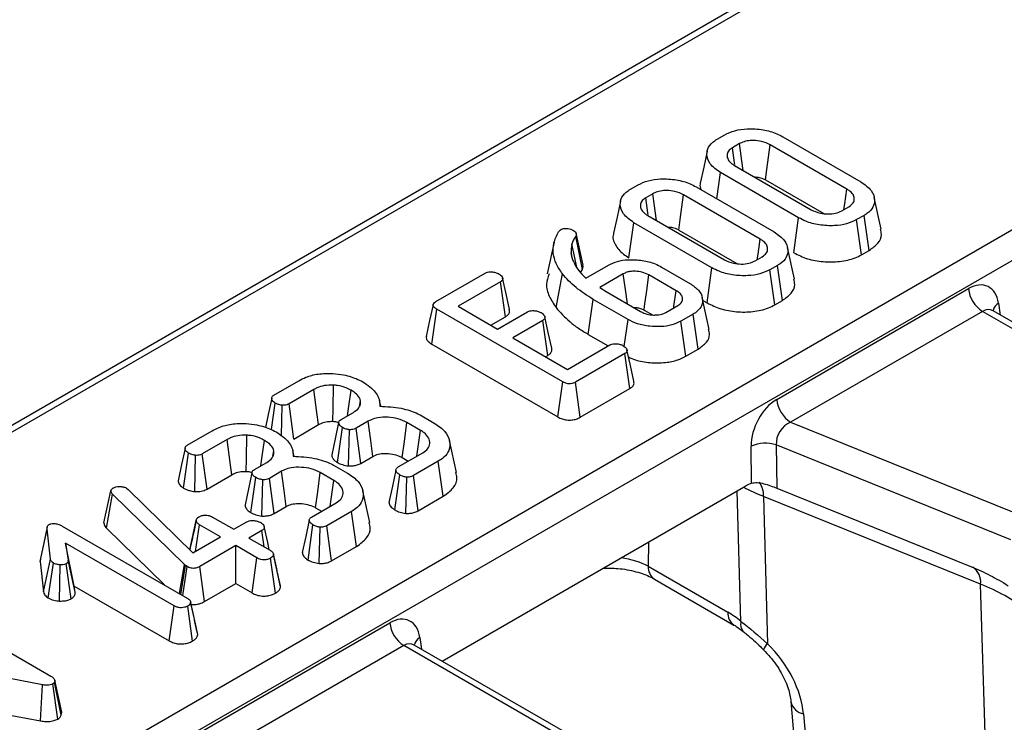
# Model space of a CAD drawing. Units: millimetres. Extents: x -206 to 2660, y -48 to 924.
# Drawn here: x 786 to 828, y 410 to 440 of the extents above; entities that cross this region are included whole.
import ezdxf

# ---------------------------------------------------------------- set-up
doc = ezdxf.new("R2010")
doc.units = ezdxf.units.MM
doc.header["$LTSCALE"] = 2.5

msp = doc.modelspace()

# ---------------------------------------------------------------- linework, layer by layer
at = {"color": 7, "linetype": 'Continuous', "lineweight": 30}
for p, q in [((826.532, 446.05), (678.115, 360.371)), ((668.134, 338.48), (837.516, 436.262)), ((838.103, 435.302), (668.721, 337.52)), ((815.516, 434.579), (815.832, 434.762)), ((816.463, 434.39), (816.159, 434.215)), ((818.284, 434.681), (821.584, 432.776)), ((820.993, 432.473), (817.76, 434.339)), ((815.5, 432.059), (815.656, 433.164)), ((818.956, 431.259), (815.656, 433.164)), ((816.247, 433.466), (819.48, 431.6)), ((817.558, 432.856), (820.014, 431.438)), ((811.853, 432.465), (812.169, 432.647)), ((814.621, 432.566), (817.921, 430.661)), ((812.8, 432.276), (812.496, 432.101)), ((817.33, 430.359), (814.097, 432.225)), ((822.441, 430.777), (822.15, 432.117)), ((820.778, 431.549), (821.081, 431.724)), ((811.784, 429.569), (811.994, 431.049)), ((815.293, 429.144), (811.994, 431.049)), ((812.584, 431.352), (815.817, 429.485)), ((818.75, 429.777), (818.956, 431.259)), ((821.724, 431.36), (821.408, 431.178)), ((821.613, 429.695), (821.408, 431.178)), ((821.936, 429.881), (821.724, 431.36)), ((808.803, 430.67), (808.887, 430.752)), ((813.895, 430.741), (816.351, 429.323)), ((808.622, 430.229), (808.331, 428.889)), ((809.82, 429.073), (809.536, 430.481)), ((809.844, 429.262), (809.552, 430.602)), ((818.779, 428.662), (818.487, 430.003)), ((821.613, 429.695), (821.936, 429.881)), ((809.402, 429.512), (809.343, 429.781)), ((817.115, 429.434), (817.418, 429.61)), ((809.644, 429.061), (809.795, 428.882)), ((809.74, 428.947), (809.82, 429.073)), ((809.97, 428.712), (810.92, 429.26)), ((813.166, 429.177), (814.36, 428.488)), ((815.087, 427.662), (815.293, 429.144)), ((818.061, 429.246), (817.745, 429.063)), ((817.95, 427.58), (817.745, 429.063)), ((818.273, 427.767), (818.061, 429.246)), ((803.631, 427.719), (805.714, 428.921)), ((806.356, 428.556), (804.566, 427.522)), ((806.568, 427.078), (806.356, 428.556)), ((808.704, 427.463), (808.973, 428.893)), ((809.795, 428.882), (809.97, 428.712)), ((811.547, 428.886), (810.549, 428.31)), ((813.783, 428.177), (812.628, 428.844)), ((810.549, 428.31), (810.826, 428.137)), ((810.826, 428.137), (812.27, 427.304)), ((818.03, 423.586), (826.136, 428.265)), ((810.067, 426.331), (810.276, 427.811)), ((811.748, 426.961), (810.276, 427.811)), ((815.176, 426.543), (814.884, 427.884)), ((814.91, 427.765), (815.087, 427.662)), ((817.95, 427.58), (818.273, 427.767)), ((803.456, 425.919), (803.666, 427.398)), ((808.986, 424.327), (803.666, 427.398)), ((804.566, 427.522), (806.238, 426.557)), ((812.424, 427.361), (812.783, 427.154)), ((813.351, 427.262), (813.856, 427.553)), ((826.723, 427.305), (818.617, 422.626)), ((827.174, 427.327), (827.143, 427.349)), ((834.081, 423.339), (827.17, 427.329)), ((805.952, 426.722), (806.568, 427.078)), ((806.238, 426.557), (807.504, 427.288)), ((808.141, 426.921), (806.875, 426.189)), ((808.355, 425.443), (808.141, 426.921)), ((811.589, 425.816), (811.748, 426.961)), ((814.503, 427.191), (813.978, 426.888)), ((814.183, 425.406), (813.978, 426.888)), ((814.713, 425.712), (814.503, 427.191)), ((806.875, 426.189), (809.184, 424.856)), ((810.067, 426.331), (810.903, 425.849)), ((803.456, 425.919), (808.781, 422.845)), ((809.184, 424.856), (810.974, 425.89)), ((814.183, 425.406), (814.713, 425.712)), ((808.261, 425.389), (808.355, 425.443)), ((811.607, 425.519), (809.524, 424.317)), ((811.819, 424.041), (811.607, 425.519)), ((796.786, 423.767), (797.837, 424.374)), ((798.468, 424.002), (797.421, 423.398)), ((808.781, 422.845), (808.986, 424.327)), ((809.73, 422.835), (809.524, 424.317)), ((809.73, 422.835), (811.819, 424.041)), ((796.678, 422.311), (796.842, 423.431)), ((797.106, 422.052), (797.136, 423.339)), ((797.622, 421.913), (797.421, 423.398)), ((800.399, 423.306), (800.445, 423.522)), ((801.295, 423.295), (801.241, 423.543)), ((799.62, 422.737), (800.141, 423.038)), ((802.967, 422.929), (803.56, 422.587)), ((797.622, 421.913), (798.673, 422.52)), ((799.466, 420.923), (799.677, 422.402)), ((800.768, 422.664), (800.253, 422.367)), ((800.457, 420.883), (800.253, 422.367)), ((802.983, 422.276), (802.406, 422.61)), ((818.617, 422.626), (827.999, 418.833)), ((793.123, 421.652), (794.174, 422.259)), ((799.931, 420.775), (799.976, 422.306)), ((794.805, 421.888), (793.758, 421.284)), ((804.497, 420.504), (804.205, 421.844)), ((816.966, 420.045), (816.949, 421.61)), ((827.929, 417.656), (818.012, 421.664)), ((818.012, 421.664), (818.033, 419.836)), ((792.963, 419.84), (793.179, 421.317)), ((793.437, 419.694), (793.474, 421.224)), ((793.959, 419.799), (793.758, 421.284)), ((796.736, 421.192), (796.782, 421.407)), ((797.632, 421.181), (797.578, 421.428)), ((800.457, 420.883), (800.97, 421.18)), ((802.037, 420.731), (803.073, 421.328)), ((802.202, 421.126), (802.462, 420.976)), ((795.957, 420.622), (796.478, 420.923)), ((799.304, 420.815), (799.897, 420.472)), ((803.729, 420.972), (802.678, 420.365)), ((803.941, 419.493), (803.729, 420.972)), ((793.959, 419.799), (795.011, 420.406)), ((795.803, 418.808), (796.014, 420.287)), ((797.105, 420.55), (796.59, 420.252)), ((796.794, 418.769), (796.59, 420.252)), ((799.32, 420.162), (798.743, 420.495)), ((801.887, 418.917), (802.097, 420.397)), ((802.354, 418.771), (802.397, 420.302)), ((802.882, 418.882), (802.678, 420.365)), ((790.552, 419.838), (790.628, 419.781)), ((796.268, 418.661), (796.313, 420.191)), ((803.896, 412.531), (816.72, 419.934)), ((818.033, 419.836), (826.26, 416.51)), ((789.6, 418.379), (789.896, 419.726)), ((789.707, 418.141), (789.965, 419.583)), ((789.896, 419.726), (789.915, 419.772)), ((793.001, 416.616), (789.965, 419.583)), ((790.628, 419.781), (793.358, 417.099)), ((800.834, 418.389), (800.542, 419.729)), ((802.882, 418.882), (803.941, 419.493)), ((826.642, 415.783), (817.469, 419.491)), ((817.469, 419.491), (817.644, 413.267)), ((796.794, 418.769), (797.307, 419.065)), ((798.374, 418.616), (799.41, 419.214)), ((798.539, 419.012), (798.799, 418.861)), ((794.194, 418.616), (795.09, 418.099)), ((800.067, 418.857), (799.015, 418.25)), ((800.278, 417.379), (800.067, 418.857)), ((787.841, 418.238), (793.124, 415.188)), ((793.229, 417.226), (793.498, 418.47)), ((793.501, 418.487), (793.393, 417.983)), ((793.474, 417.166), (793.636, 418.294)), ((794.532, 417.777), (793.636, 418.294)), ((795.09, 418.099), (795.633, 418.413)), ((798.224, 416.802), (798.434, 418.283)), ((798.691, 416.656), (798.734, 418.187)), ((799.219, 416.767), (799.015, 418.25)), ((786.903, 416.737), (787.196, 418.105)), ((787.337, 416.835), (787.196, 418.105)), ((789.707, 418.141), (792.155, 415.748)), ((793.358, 417.099), (794.532, 417.777)), ((796.27, 418.045), (795.727, 417.731)), ((796.369, 417.361), (796.27, 418.045)), ((792.566, 414.867), (787.98, 417.514)), ((787.98, 417.514), (788.09, 416.796)), ((788.344, 415.703), (787.98, 417.514)), ((795.169, 417.409), (793.649, 416.532)), ((796.065, 416.892), (795.169, 417.409)), ((795.169, 415.808), (795.169, 417.409)), ((795.727, 417.731), (796.623, 417.214)), ((799.219, 416.767), (800.278, 417.379)), ((796.902, 416.425), (796.766, 417.058)), ((797.065, 415.676), (796.769, 417.037)), ((786.922, 416.866), (786.903, 416.737)), ((786.903, 416.737), (787.045, 415.453)), ((787.045, 415.453), (787.337, 416.835)), ((787.245, 415.198), (787.462, 416.674)), ((787.728, 415.068), (787.746, 416.599)), ((788.215, 415.167), (788.008, 416.648)), ((788.383, 415.446), (788.09, 416.796)), ((792.788, 415.383), (793.001, 416.616)), ((792.853, 415.345), (793.053, 416.568)), ((792.936, 415.297), (793.116, 416.523)), ((793.053, 416.568), (793.001, 416.616)), ((793.116, 416.523), (793.053, 416.568)), ((793.855, 415.049), (793.649, 416.532)), ((795.861, 415.409), (796.065, 416.892)), ((796.85, 415.399), (796.642, 416.881)), ((812.601, 416.536), (815.964, 414.594)), ((788.344, 415.703), (792.362, 413.384)), ((788.383, 415.446), (788.344, 415.703)), ((793.855, 415.049), (795.169, 415.808)), ((795.169, 415.808), (795.861, 415.409)), ((812.86, 415.999), (816.223, 414.057)), ((827.151, 399.214), (826.642, 415.783)), ((782.087, 414.941), (787.356, 411.899)), ((792.362, 413.384), (792.566, 414.867)), ((793.348, 413.377), (793.139, 414.858)), ((793.398, 414.41), (793.263, 415.034)), ((793.562, 413.653), (793.267, 415.014)), ((793.576, 409.469), (801.682, 414.148)), ((802.269, 413.188), (794.163, 408.509)), ((802.72, 413.21), (802.689, 413.232)), ((809.627, 409.222), (802.716, 413.212)), ((787.007, 411.527), (780.643, 412.74)), ((786.924, 410.003), (787.007, 411.527)), ((787.646, 410.086), (787.44, 411.568)), ((787.521, 411.721), (787.509, 411.637)), ((787.799, 410.242), (787.509, 411.637)), ((787.818, 410.37), (787.521, 411.721)), ((818.631, 410.825), (818.77, 409.173)), ((784.625, 410.441), (786.924, 410.003)), ((787.799, 410.242), (787.818, 410.37)), ((819.16, 410.303), (819.299, 408.651))]:
    msp.add_line(p, q, dxfattribs=at)
at = {"color": 8, "linetype": 'Continuous', "lineweight": 30}
for p, q in [((826.948, 446.009), (678.359, 360.23)), ((833.837, 423.198), (826.723, 427.305)), ((827.404, 427.646), (827.479, 427.15)), ((816.52, 414.208), (816.365, 419.729)), ((812.618, 417.566), (812.601, 416.536)), ((809.383, 409.081), (802.269, 413.188)), ((802.95, 413.529), (803.025, 413.033))]:
    msp.add_line(p, q, dxfattribs=at)
at = {"color": 7, "linetype": 'Continuous', "lineweight": 30, "flags": 128}
for points in [[(816.618, 433.252), (816.604, 433.351), (816.534, 433.871), (816.463, 434.39)], [(815.091, 434.068), (814.945, 433.397), (814.799, 432.725)], [(816.261, 433.507), (816.251, 433.575), (816.159, 434.215)], [(817.558, 432.856), (817.618, 433.3), (817.689, 433.82), (817.76, 434.339)], [(820.868, 431.601), (820.902, 431.841), (820.993, 432.473)], [(811.428, 431.954), (811.282, 431.282), (811.136, 430.61)], [(812.598, 431.392), (812.589, 431.461), (812.496, 432.101)], [(812.955, 431.138), (812.941, 431.236), (812.871, 431.756), (812.8, 432.276)], [(813.895, 430.741), (813.955, 431.185), (814.026, 431.705), (814.097, 432.225)], [(817.205, 429.486), (817.239, 429.726), (817.33, 430.359)], [(809.585, 429.161), (809.486, 429.631), (809.378, 430.143)], [(806.736, 427.386), (806.592, 428.051), (806.447, 428.717)], [(811.72, 427.622), (811.637, 428.224), (811.547, 428.886)], [(812.424, 427.361), (812.446, 427.52), (812.537, 428.182), (812.628, 428.844)], [(813.679, 427.451), (813.689, 427.52), (813.783, 428.177)], [(803.51, 427.587), (803.364, 426.914), (803.217, 426.242)], [(808.521, 425.749), (808.376, 426.414), (808.231, 427.08)], [(811.993, 424.35), (811.848, 425.015), (811.703, 425.681)], [(798.673, 422.52), (798.601, 423.039), (798.468, 424.002)], [(799.27, 422.66), (799.281, 423.196), (799.303, 424.19)], [(796.69, 423.632), (796.543, 422.95), (796.423, 422.394)], [(799.898, 422.897), (799.955, 423.303), (800.049, 423.97)], [(799.519, 422.604), (799.372, 421.923), (799.225, 421.241)], [(800.97, 421.18), (800.878, 421.855), (800.768, 422.664)], [(802.202, 421.126), (802.295, 421.801), (802.406, 422.61)], [(795.607, 420.545), (795.618, 421.081), (795.64, 422.075)], [(802.827, 421.186), (802.869, 421.482), (802.983, 422.276)], [(793.027, 421.518), (792.88, 420.835), (792.733, 420.153)], [(795.011, 420.406), (794.938, 420.925), (794.805, 421.888)], [(796.235, 420.782), (796.292, 421.189), (796.386, 421.855)], [(795.856, 420.49), (795.709, 419.808), (795.562, 419.126)], [(797.307, 419.065), (797.215, 419.741), (797.105, 420.55)], [(798.539, 419.012), (798.632, 419.687), (798.743, 420.495)], [(801.938, 420.6), (801.791, 419.917), (801.644, 419.234)], [(799.164, 419.072), (799.206, 419.367), (799.32, 420.162)], [(787.204, 418.202), (787.059, 417.534), (786.914, 416.867)], [(796.586, 417.235), (796.519, 417.545), (796.374, 418.212)], [(798.275, 418.485), (798.128, 417.802), (797.981, 417.119)]]:
    msp.add_lwpolyline(points, dxfattribs=at)
at = {"color": 7, "linetype": 'Continuous', "lineweight": 30}
for centre, radius, start, end in [((827.424, 428.393), 1.295, 185.689, 237.1991), ((819.319, 423.714), 1.295, 185.689, 237.1991), ((817.553, 420.193), 1.541, 72.6789, 113.1038), ((802.97, 414.276), 1.295, 185.689, 237.1991)]:
    msp.add_arc(centre, radius, start, end, dxfattribs=at)
at = {"color": 8, "linetype": 'Continuous', "lineweight": 30}
for centre, radius, start, end in [((827.661, 427.206), 0.51, 120.2658, 163.8516), ((816.568, 419.549), 0.903, 356.3416, 36.5023), ((813.21, 416.498), 0.609, 176.4255, 234.9671), ((825.931, 415.884), 0.718, 351.9449, 58.0122), ((816.573, 414.556), 0.609, 176.4269, 234.9501), ((816.917, 414.075), 0.418, 161.347, 224.4633), ((803.207, 413.089), 0.51, 120.2658, 163.8516), ((817.943, 412.892), 0.48, 128.6153, 165.9877), ((819.277, 410.952), 0.659, 191.6091, 259.7783)]:
    msp.add_arc(centre, radius, start, end, dxfattribs=at)
at = {"color": 7, "linetype": 'Continuous', "lineweight": 30}
for centre, major_axis, ratio, start_param, end_param in [((826.239, 426.845), (0.712, 1.511), 0.625261, 5.53302, 7.01655), ((818.152, 422.176), (0.734, 1.499), 0.635655, 0.757293, 2.240823), ((818.739, 421.896), (0.485, 0.688), 0.791095, 0.895276, 2.378806), ((816.841, 418.524), (0.734, 1.499), 0.635655, 0.55178, 0.757293), ((821.859, 411.794), (8.335, 0.053), 0.581421, 0.637599, 0.955926), ((801.785, 412.728), (0.712, 1.511), 0.625261, 5.53302, 7.01655), ((816.057, 411.586), (-1.97, 3.192), 0.556894, 5.271151, 5.481589), ((816.05, 411.405), (-2.54, 2.824), 0.642086, 3.844216, 4.796627)]:
    msp.add_ellipse(centre, major_axis=major_axis, ratio=ratio, start_param=start_param, end_param=end_param, dxfattribs=at)
at = {"color": 8, "linetype": 'Continuous', "lineweight": 30}
for centre, major_axis, ratio, start_param, end_param in [((826.826, 426.565), (0.282, 0.793), 0.665994, 6.161058, 6.946375), ((822.253, 423.388), (8.336, -0.04), 0.572985, 3.974351, 4.103768), ((810.836, 415.547), (2.5, 0.015), 0.554229, 0.783734, 1.318644), ((802.372, 412.448), (0.282, 0.793), 0.665994, 6.161058, 6.946375)]:
    msp.add_ellipse(centre, major_axis=major_axis, ratio=ratio, start_param=start_param, end_param=end_param, dxfattribs=at)
at = {"color": 7, "linetype": 'Continuous', "lineweight": 30}
for points, knots in [([(815.832, 434.762), (815.97, 434.827), (816.248, 434.959), (816.83, 435.031), (817.453, 434.996), (817.961, 434.854), (818.202, 434.725), (818.284, 434.681)], [0, 0, 0, 0, 0.19547, 0.39212, 0.638154, 0.875919, 1, 1, 1, 1]), ([(815.656, 433.164), (815.49, 433.284), (815.175, 433.51), (815.054, 433.906), (815.12, 434.248), (815.323, 434.461), (815.48, 434.558), (815.516, 434.579)], [0, 0, 0, 0, 0.290426, 0.548654, 0.74506, 0.942761, 1, 1, 1, 1]), ([(817.76, 434.339), (817.642, 434.395), (817.434, 434.493), (817.074, 434.53), (816.775, 434.513), (816.579, 434.452), (816.487, 434.403), (816.463, 434.39)], [0, 0, 0, 0, 0.312841, 0.550524, 0.740099, 0.930837, 1, 1, 1, 1]), ([(816.159, 434.215), (816.095, 434.169), (815.97, 434.079), (815.917, 433.896), (815.96, 433.709), (816.095, 433.561), (816.209, 433.49), (816.247, 433.466)], [0, 0, 0, 0, 0.209793, 0.410951, 0.650271, 0.881694, 1, 1, 1, 1]), ([(812.169, 432.647), (812.307, 432.713), (812.585, 432.845), (813.168, 432.917), (813.79, 432.882), (814.298, 432.739), (814.539, 432.61), (814.621, 432.566)], [0, 0, 0, 0, 0.1954698, 0.3921197, 0.6381536, 0.875919, 1, 1, 1, 1]), ([(814.811, 432.723), (814.804, 432.708), (814.761, 432.616), (814.802, 432.521), (814.837, 432.441)], [0, 0, 0, 0, 0.159789, 1, 1, 1, 1]), ([(817.078, 432.987), (817.151, 432.982), (817.308, 432.97), (817.46, 432.907), (817.539, 432.865), (817.558, 432.856)], [0, 0, 0, 0, 0.404845, 0.862458, 1, 1, 1, 1]), ([(821.584, 432.776), (821.751, 432.658), (822.069, 432.433), (822.193, 432.038), (822.125, 431.697), (821.923, 431.482), (821.763, 431.384), (821.724, 431.36)], [0, 0, 0, 0, 0.287669, 0.546997, 0.741657, 0.937567, 1, 1, 1, 1]), ([(811.994, 431.049), (811.827, 431.169), (811.512, 431.395), (811.391, 431.791), (811.457, 432.133), (811.66, 432.346), (811.817, 432.443), (811.853, 432.465)], [0, 0, 0, 0, 0.290426, 0.548654, 0.74506, 0.942761, 1, 1, 1, 1]), ([(814.097, 432.225), (813.979, 432.281), (813.771, 432.379), (813.411, 432.415), (813.112, 432.398), (812.916, 432.337), (812.824, 432.289), (812.8, 432.276)], [0, 0, 0, 0, 0.312841, 0.550524, 0.740099, 0.930837, 1, 1, 1, 1]), ([(821.081, 431.724), (821.15, 431.775), (821.288, 431.878), (821.324, 432.067), (821.268, 432.251), (821.136, 432.384), (821.025, 432.453), (820.993, 432.473)], [0, 0, 0, 0, 0.229237, 0.46007, 0.660999, 0.900086, 1, 1, 1, 1]), ([(812.496, 432.101), (812.432, 432.055), (812.307, 431.965), (812.254, 431.781), (812.297, 431.594), (812.432, 431.447), (812.546, 431.376), (812.584, 431.352)], [0, 0, 0, 0, 0.2097934, 0.4109506, 0.6502713, 0.8816939, 1, 1, 1, 1]), ([(819.48, 431.6), (819.604, 431.543), (819.816, 431.445), (820.193, 431.409), (820.525, 431.432), (820.695, 431.511), (820.778, 431.549)], [0, 0, 0, 0, 0.326372, 0.55377, 0.782155, 1, 1, 1, 1]), ([(821.408, 431.178), (821.273, 431.113), (821.001, 430.982), (820.432, 430.908), (819.824, 430.937), (819.305, 431.075), (819.052, 431.208), (818.956, 431.259)], [0, 0, 0, 0, 0.1921223, 0.3855559, 0.6238001, 0.856572, 1, 1, 1, 1]), ([(808.973, 428.893), (808.878, 429.036), (808.607, 429.444), (808.523, 430.069), (808.727, 430.507), (808.803, 430.67)], [0, 0, 0, 0, 0.2528, 0.721822, 1, 1, 1, 1]), ([(808.887, 430.752), (808.915, 430.766), (808.971, 430.792), (809.07, 430.807), (809.134, 430.806), (809.162, 430.806)], [0, 0, 0, 0, 0.359036, 0.722338, 1, 1, 1, 1]), ([(809.162, 430.806), (809.202, 430.801), (809.282, 430.791), (809.373, 430.758), (809.421, 430.733), (809.439, 430.724)], [0, 0, 0, 0, 0.384815, 0.774546, 1, 1, 1, 1]), ([(809.439, 430.724), (809.47, 430.703), (809.526, 430.667), (809.568, 430.58), (809.549, 430.52), (809.536, 430.481)], [0, 0, 0, 0, 0.309577, 0.550861, 1, 1, 1, 1]), ([(813.415, 430.872), (813.488, 430.867), (813.645, 430.856), (813.797, 430.793), (813.876, 430.751), (813.895, 430.741)], [0, 0, 0, 0, 0.404845, 0.862458, 1, 1, 1, 1]), ([(817.921, 430.661), (818.088, 430.543), (818.406, 430.319), (818.53, 429.924), (818.462, 429.582), (818.26, 429.368), (818.1, 429.269), (818.061, 429.246)], [0, 0, 0, 0, 0.287669, 0.546997, 0.741657, 0.937567, 1, 1, 1, 1]), ([(821.936, 429.881), (822.07, 429.977), (822.344, 430.171), (822.49, 430.5), (822.432, 430.7), (822.41, 430.775)], [0, 0, 0, 0, 0.377158, 0.767506, 1, 1, 1, 1]), ([(809.536, 430.481), (809.518, 430.454), (809.48, 430.399), (809.42, 430.287), (809.395, 430.2), (809.378, 430.143)], [0, 0, 0, 0, 0.250367, 0.500871, 1, 1, 1, 1]), ([(811.148, 430.608), (811.142, 430.594), (811.07, 430.435), (811.187, 430.114), (811.448, 429.779), (811.702, 429.62), (811.784, 429.569)], [0, 0, 0, 0, 0.039891, 0.432059, 0.818481, 1, 1, 1, 1]), ([(817.418, 429.61), (817.487, 429.661), (817.625, 429.763), (817.661, 429.952), (817.605, 430.137), (817.473, 430.27), (817.362, 430.339), (817.33, 430.359)], [0, 0, 0, 0, 0.229237, 0.46007, 0.660999, 0.900086, 1, 1, 1, 1]), ([(809.378, 430.143), (809.372, 430.113), (809.359, 430.052), (809.341, 429.932), (809.343, 429.841), (809.343, 429.781)], [0, 0, 0, 0, 0.2503149, 0.5006898, 1, 1, 1, 1]), ([(809.343, 429.781), (809.351, 429.719), (809.367, 429.594), (809.45, 429.35), (809.567, 429.176), (809.644, 429.061)], [0, 0, 0, 0, 0.250793, 0.501912, 1, 1, 1, 1]), ([(810.92, 429.26), (811.04, 429.318), (811.281, 429.434), (811.794, 429.502), (812.354, 429.476), (812.84, 429.348), (813.076, 429.224), (813.166, 429.177)], [0, 0, 0, 0, 0.186376, 0.373644, 0.616116, 0.854488, 1, 1, 1, 1]), ([(815.817, 429.485), (815.942, 429.428), (816.153, 429.331), (816.53, 429.295), (816.862, 429.318), (817.032, 429.396), (817.115, 429.434)], [0, 0, 0, 0, 0.326372, 0.55377, 0.782155, 1, 1, 1, 1]), ([(818.75, 429.777), (818.935, 429.686), (819.297, 429.507), (819.988, 429.385), (820.695, 429.388), (821.261, 429.514), (821.525, 429.65), (821.613, 429.695)], [0, 0, 0, 0, 0.227496, 0.446907, 0.665919, 0.889079, 1, 1, 1, 1]), ([(805.714, 428.921), (805.745, 428.935), (805.807, 428.964), (805.947, 428.978), (806.104, 428.963), (806.223, 428.923), (806.279, 428.894), (806.293, 428.887)], [0, 0, 0, 0, 0.182837, 0.367304, 0.647507, 0.914526, 1, 1, 1, 1]), ([(809.82, 429.073), (809.836, 429.114), (809.859, 429.177), (809.841, 429.239), (809.834, 429.262)], [0, 0, 0, 0, 0.644684, 1, 1, 1, 1]), ([(812.628, 428.844), (812.536, 428.888), (812.372, 428.967), (812.085, 429.005), (811.896, 428.998), (811.775, 428.976), (811.669, 428.949), (811.596, 428.912), (811.547, 428.886)], [0, 0, 0, 0, 0.294079, 0.523703, 0.712446, 0.75911, 0.83816, 1, 1, 1, 1]), ([(817.745, 429.063), (817.61, 428.998), (817.338, 428.867), (816.77, 428.794), (816.161, 428.822), (815.642, 428.961), (815.389, 429.094), (815.293, 429.144)], [0, 0, 0, 0, 0.192122, 0.385556, 0.6238, 0.856572, 1, 1, 1, 1]), ([(806.293, 428.887), (806.342, 428.85), (806.418, 428.793), (806.457, 428.704), (806.449, 428.641), (806.413, 428.592), (806.373, 428.567), (806.356, 428.556)], [0, 0, 0, 0, 0.377635, 0.573769, 0.727595, 0.880883, 1, 1, 1, 1]), ([(808.408, 428.883), (808.357, 428.74), (808.247, 428.431), (808.393, 427.943), (808.6, 427.624), (808.704, 427.463)], [0, 0, 0, 0, 0.2982648, 0.6463914, 1, 1, 1, 1]), ([(810.276, 427.811), (810.022, 427.972), (809.637, 428.216), (809.228, 428.59), (809.058, 428.792), (808.973, 428.893)], [0, 0, 0, 0, 0.492377, 0.745059, 1, 1, 1, 1]), ([(818.273, 427.767), (818.407, 427.862), (818.681, 428.056), (818.827, 428.386), (818.769, 428.586), (818.747, 428.66)], [0, 0, 0, 0, 0.377158, 0.767506, 1, 1, 1, 1]), ([(813.856, 427.553), (813.909, 427.59), (814.016, 427.664), (814.062, 427.805), (814.039, 427.946), (813.944, 428.075), (813.835, 428.144), (813.783, 428.177)], [0, 0, 0, 0, 0.20322, 0.408942, 0.598258, 0.808349, 1, 1, 1, 1]), ([(814.36, 428.488), (814.495, 428.395), (814.758, 428.216), (814.916, 427.875), (814.894, 427.562), (814.719, 427.33), (814.563, 427.23), (814.503, 427.191)], [0, 0, 0, 0, 0.249742, 0.484716, 0.719566, 0.892746, 1, 1, 1, 1]), ([(803.666, 427.398), (803.627, 427.423), (803.562, 427.464), (803.512, 427.532), (803.505, 427.59), (803.535, 427.649), (803.586, 427.69), (803.623, 427.713), (803.631, 427.719)], [0, 0, 0, 0, 0.271854, 0.451824, 0.594829, 0.737756, 0.94376, 1, 1, 1, 1]), ([(806.568, 427.078), (806.61, 427.107), (806.701, 427.169), (806.758, 427.282), (806.739, 427.355), (806.731, 427.386)], [0, 0, 0, 0, 0.3375352, 0.7254035, 1, 1, 1, 1]), ([(807.504, 427.288), (807.534, 427.302), (807.593, 427.329), (807.726, 427.342), (807.877, 427.327), (808, 427.29), (808.059, 427.259), (808.075, 427.25)], [0, 0, 0, 0, 0.177014, 0.355573, 0.619466, 0.89412, 1, 1, 1, 1]), ([(808.704, 427.463), (808.884, 427.261), (809.158, 426.953), (809.647, 426.586), (809.928, 426.416), (810.067, 426.331)], [0, 0, 0, 0, 0.491457, 0.747599, 1, 1, 1, 1]), ([(811.989, 427.466), (812.013, 427.467), (812.067, 427.47), (812.151, 427.459), (812.264, 427.437), (812.353, 427.399), (812.41, 427.369), (812.424, 427.361)], [0, 0, 0, 0, 0.147773, 0.333797, 0.519784, 0.880342, 1, 1, 1, 1]), ([(812.27, 427.304), (812.316, 427.28), (812.435, 427.217), (812.631, 427.163), (812.778, 427.153), (812.826, 427.15)], [0, 0, 0, 0, 0.297793, 0.769389, 1, 1, 1, 1]), ([(815.087, 427.662), (815.272, 427.571), (815.634, 427.393), (816.325, 427.27), (817.032, 427.274), (817.598, 427.399), (817.862, 427.535), (817.95, 427.58)], [0, 0, 0, 0, 0.2274964, 0.4469075, 0.6659195, 0.8890793, 1, 1, 1, 1]), ([(808.075, 427.25), (808.126, 427.213), (808.202, 427.157), (808.24, 427.069), (808.236, 427.007), (808.199, 426.957), (808.159, 426.932), (808.141, 426.921)], [0, 0, 0, 0, 0.37915, 0.570086, 0.723094, 0.876309, 1, 1, 1, 1]), ([(813.978, 426.888), (813.855, 426.83), (813.609, 426.713), (813.136, 426.65), (812.633, 426.663), (812.139, 426.762), (811.874, 426.898), (811.748, 426.961)], [0, 0, 0, 0, 0.1907903, 0.3823939, 0.5724324, 0.7985505, 1, 1, 1, 1]), ([(812.826, 427.15), (812.85, 427.15), (812.899, 427.151), (812.996, 427.156), (813.066, 427.165), (813.112, 427.171)], [0, 0, 0, 0, 0.254073, 0.508269, 1, 1, 1, 1]), ([(813.112, 427.171), (813.15, 427.181), (813.212, 427.198), (813.29, 427.231), (813.331, 427.251), (813.351, 427.262)], [0, 0, 0, 0, 0.43523, 0.716032, 1, 1, 1, 1]), ([(814.713, 425.712), (814.841, 425.804), (815.092, 425.985), (815.222, 426.291), (815.167, 426.472), (815.146, 426.541)], [0, 0, 0, 0, 0.390147, 0.768901, 1, 1, 1, 1]), ([(803.224, 426.242), (803.221, 426.211), (803.215, 426.143), (803.293, 426.027), (803.395, 425.959), (803.456, 425.919)], [0, 0, 0, 0, 0.257408, 0.557096, 1, 1, 1, 1]), ([(808.355, 425.443), (808.395, 425.471), (808.478, 425.528), (808.539, 425.637), (808.527, 425.712), (808.521, 425.749)], [0, 0, 0, 0, 0.328954, 0.665685, 1, 1, 1, 1]), ([(810.974, 425.89), (811.004, 425.903), (811.062, 425.931), (811.192, 425.944), (811.336, 425.932), (811.463, 425.898), (811.526, 425.865), (811.548, 425.853)], [0, 0, 0, 0, 0.17535, 0.352304, 0.599257, 0.857803, 1, 1, 1, 1]), ([(811.548, 425.853), (811.598, 425.816), (811.673, 425.759), (811.712, 425.671), (811.705, 425.61), (811.669, 425.559), (811.627, 425.532), (811.607, 425.519)], [0, 0, 0, 0, 0.3742711, 0.5653383, 0.7132847, 0.8603478, 1, 1, 1, 1]), ([(811.768, 425.382), (811.862, 425.337), (812.123, 425.212), (812.676, 425.122), (813.3, 425.123), (813.828, 425.229), (814.076, 425.352), (814.183, 425.406)], [0, 0, 0, 0, 0.136867, 0.383514, 0.630185, 0.839616, 1, 1, 1, 1]), ([(797.837, 424.374), (797.934, 424.424), (798.17, 424.548), (798.66, 424.685), (799.058, 424.684), (799.267, 424.683)], [0, 0, 0, 0, 0.249629, 0.607412, 1, 1, 1, 1]), ([(799.267, 424.683), (799.423, 424.666), (799.803, 424.626), (800.258, 424.477), (800.515, 424.341), (800.605, 424.292)], [0, 0, 0, 0, 0.311854, 0.758095, 1, 1, 1, 1]), ([(799.303, 424.19), (799.172, 424.189), (798.92, 424.187), (798.642, 424.096), (798.511, 424.026), (798.468, 424.002)], [0, 0, 0, 0, 0.418192, 0.805595, 1, 1, 1, 1]), ([(800.049, 423.97), (799.982, 424.006), (799.813, 424.095), (799.548, 424.167), (799.358, 424.185), (799.303, 424.19)], [0, 0, 0, 0, 0.322932, 0.804349, 1, 1, 1, 1]), ([(800.605, 424.292), (800.709, 424.218), (800.994, 424.013), (801.25, 423.667), (801.256, 423.399), (801.258, 423.299)], [0, 0, 0, 0, 0.263893, 0.725659, 1, 1, 1, 1]), ([(809.524, 424.317), (809.489, 424.299), (809.427, 424.267), (809.315, 424.242), (809.21, 424.244), (809.094, 424.271), (809.028, 424.305), (808.986, 424.327)], [0, 0, 0, 0, 0.227739, 0.398856, 0.571527, 0.726497, 1, 1, 1, 1]), ([(811.819, 424.041), (811.86, 424.069), (811.952, 424.133), (812.014, 424.245), (811.995, 424.32), (811.987, 424.35)], [0, 0, 0, 0, 0.328603, 0.734915, 1, 1, 1, 1]), ([(796.842, 423.431), (796.793, 423.468), (796.714, 423.528), (796.684, 423.622), (796.696, 423.691), (796.739, 423.737), (796.774, 423.76), (796.786, 423.767)], [0, 0, 0, 0, 0.369724, 0.590977, 0.756688, 0.923245, 1, 1, 1, 1]), ([(800.445, 423.522), (800.431, 423.567), (800.397, 423.686), (800.253, 423.84), (800.108, 423.933), (800.049, 423.97)], [0, 0, 0, 0, 0.268995, 0.704879, 1, 1, 1, 1]), ([(797.136, 423.339), (797.1, 423.344), (797.027, 423.354), (796.926, 423.387), (796.87, 423.416), (796.842, 423.431)], [0, 0, 0, 0, 0.331115, 0.659578, 1, 1, 1, 1]), ([(797.421, 423.398), (797.395, 423.385), (797.341, 423.358), (797.24, 423.336), (797.17, 423.338), (797.136, 423.339)], [0, 0, 0, 0, 0.336139, 0.676489, 1, 1, 1, 1]), ([(800.141, 423.038), (800.229, 423.099), (800.397, 423.217), (800.455, 423.398), (800.447, 423.496), (800.445, 423.522)], [0, 0, 0, 0, 0.445483, 0.851328, 1, 1, 1, 1]), ([(801.258, 423.299), (801.566, 423.283), (802.147, 423.253), (802.695, 423.062), (802.935, 422.945), (802.967, 422.929)], [0, 0, 0, 0, 0.491898, 0.932002, 1, 1, 1, 1]), ([(799.677, 422.402), (799.634, 422.433), (799.562, 422.486), (799.52, 422.57), (799.517, 422.637), (799.553, 422.694), (799.598, 422.723), (799.62, 422.737)], [0, 0, 0, 0, 0.3193865, 0.5282466, 0.6887707, 0.8498223, 1, 1, 1, 1]), ([(802.406, 422.61), (802.283, 422.669), (802.05, 422.781), (801.609, 422.844), (801.21, 422.83), (800.931, 422.749), (800.811, 422.686), (800.768, 422.664)], [0, 0, 0, 0, 0.260901, 0.496089, 0.731638, 0.905769, 1, 1, 1, 1]), ([(808.781, 422.845), (808.84, 422.814), (808.952, 422.757), (809.16, 422.712), (809.368, 422.711), (809.563, 422.753), (809.674, 422.803), (809.727, 422.833), (809.73, 422.835)], [0, 0, 0, 0, 0.221216, 0.415078, 0.609701, 0.791126, 0.988488, 1, 1, 1, 1]), ([(794.174, 422.259), (794.271, 422.31), (794.507, 422.434), (794.997, 422.57), (795.395, 422.569), (795.604, 422.569)], [0, 0, 0, 0, 0.2496293, 0.6074121, 1, 1, 1, 1]), ([(795.604, 422.569), (795.76, 422.552), (796.14, 422.511), (796.595, 422.363), (796.852, 422.226), (796.942, 422.178)], [0, 0, 0, 0, 0.311854, 0.758095, 1, 1, 1, 1]), ([(798.673, 422.52), (798.718, 422.544), (798.827, 422.601), (799.033, 422.661), (799.195, 422.66), (799.27, 422.66)], [0, 0, 0, 0, 0.2736061, 0.6664334, 1, 1, 1, 1]), ([(799.27, 422.66), (799.322, 422.656), (799.412, 422.65), (799.491, 422.625), (799.524, 422.614)], [0, 0, 0, 0, 0.5868561, 1, 1, 1, 1]), ([(799.976, 422.306), (799.93, 422.313), (799.852, 422.327), (799.753, 422.363), (799.703, 422.389), (799.677, 422.402)], [0, 0, 0, 0, 0.412003, 0.701864, 1, 1, 1, 1]), ([(800.253, 422.367), (800.226, 422.353), (800.172, 422.325), (800.072, 422.305), (800.006, 422.306), (799.976, 422.306)], [0, 0, 0, 0, 0.3505017, 0.7052971, 1, 1, 1, 1]), ([(803.56, 422.587), (803.726, 422.472), (804.046, 422.253), (804.243, 421.836), (804.221, 421.455), (804.016, 421.158), (803.813, 421.026), (803.729, 420.972)], [0, 0, 0, 0, 0.247647, 0.476529, 0.705271, 0.878769, 1, 1, 1, 1]), ([(795.64, 422.075), (795.509, 422.074), (795.257, 422.073), (794.979, 421.982), (794.849, 421.911), (794.805, 421.888)], [0, 0, 0, 0, 0.418192, 0.805595, 1, 1, 1, 1]), ([(796.386, 421.855), (796.319, 421.891), (796.15, 421.981), (795.885, 422.053), (795.695, 422.07), (795.64, 422.075)], [0, 0, 0, 0, 0.322932, 0.804349, 1, 1, 1, 1]), ([(796.942, 422.178), (797.046, 422.103), (797.331, 421.898), (797.587, 421.552), (797.593, 421.284), (797.596, 421.184)], [0, 0, 0, 0, 0.263893, 0.725659, 1, 1, 1, 1]), ([(803.073, 421.328), (803.153, 421.385), (803.316, 421.499), (803.39, 421.731), (803.339, 421.968), (803.177, 422.156), (803.032, 422.246), (802.983, 422.276)], [0, 0, 0, 0, 0.206714, 0.415799, 0.650433, 0.881311, 1, 1, 1, 1]), ([(793.179, 421.317), (793.13, 421.354), (793.052, 421.413), (793.021, 421.508), (793.034, 421.577), (793.076, 421.623), (793.111, 421.645), (793.123, 421.652)], [0, 0, 0, 0, 0.369724, 0.590977, 0.756688, 0.923245, 1, 1, 1, 1]), ([(796.782, 421.407), (796.769, 421.453), (796.734, 421.571), (796.59, 421.726), (796.445, 421.818), (796.386, 421.855)], [0, 0, 0, 0, 0.268995, 0.704879, 1, 1, 1, 1]), ([(793.474, 421.224), (793.437, 421.229), (793.364, 421.239), (793.263, 421.272), (793.207, 421.302), (793.179, 421.317)], [0, 0, 0, 0, 0.331115, 0.659578, 1, 1, 1, 1]), ([(793.758, 421.284), (793.732, 421.27), (793.678, 421.244), (793.577, 421.222), (793.507, 421.223), (793.474, 421.224)], [0, 0, 0, 0, 0.336139, 0.676489, 1, 1, 1, 1]), ([(796.478, 420.923), (796.566, 420.985), (796.734, 421.102), (796.792, 421.283), (796.784, 421.381), (796.782, 421.407)], [0, 0, 0, 0, 0.445483, 0.851328, 1, 1, 1, 1]), ([(797.596, 421.184), (797.903, 421.169), (798.484, 421.139), (799.032, 420.948), (799.272, 420.83), (799.304, 420.815)], [0, 0, 0, 0, 0.491898, 0.932002, 1, 1, 1, 1]), ([(799.23, 421.241), (799.233, 421.21), (799.242, 421.134), (799.323, 421.023), (799.419, 420.955), (799.466, 420.923)], [0, 0, 0, 0, 0.2652709, 0.640263, 1, 1, 1, 1]), ([(800.97, 421.18), (801.039, 421.214), (801.182, 421.285), (801.483, 421.313), (801.795, 421.287), (802.043, 421.212), (802.162, 421.148), (802.202, 421.126)], [0, 0, 0, 0, 0.196756, 0.403224, 0.643669, 0.87958, 1, 1, 1, 1]), ([(798.743, 420.495), (798.62, 420.554), (798.387, 420.667), (797.946, 420.729), (797.548, 420.716), (797.269, 420.634), (797.148, 420.572), (797.105, 420.55)], [0, 0, 0, 0, 0.260901, 0.496089, 0.731638, 0.905769, 1, 1, 1, 1]), ([(799.466, 420.923), (799.5, 420.904), (799.6, 420.853), (799.761, 420.804), (799.888, 420.783), (799.931, 420.775)], [0, 0, 0, 0, 0.262247, 0.74969, 1, 1, 1, 1]), ([(799.931, 420.775), (799.985, 420.775), (800.094, 420.774), (800.269, 420.801), (800.386, 420.845), (800.446, 420.878), (800.457, 420.883)], [0, 0, 0, 0, 0.2789716, 0.5716471, 0.9258011, 1, 1, 1, 1]), ([(802.097, 420.397), (802.047, 420.435), (801.972, 420.493), (801.934, 420.582), (801.942, 420.644), (801.979, 420.694), (802.019, 420.719), (802.037, 420.731)], [0, 0, 0, 0, 0.3793912, 0.576438, 0.7256122, 0.874216, 1, 1, 1, 1]), ([(795.011, 420.406), (795.055, 420.429), (795.164, 420.487), (795.37, 420.547), (795.532, 420.546), (795.607, 420.545)], [0, 0, 0, 0, 0.273606, 0.666433, 1, 1, 1, 1]), ([(795.607, 420.545), (795.659, 420.542), (795.749, 420.535), (795.828, 420.51), (795.861, 420.5)], [0, 0, 0, 0, 0.586856, 1, 1, 1, 1]), ([(796.014, 420.287), (795.971, 420.319), (795.899, 420.371), (795.857, 420.455), (795.854, 420.522), (795.89, 420.579), (795.935, 420.608), (795.957, 420.622)], [0, 0, 0, 0, 0.319387, 0.528247, 0.688771, 0.849822, 1, 1, 1, 1]), ([(796.313, 420.191), (796.267, 420.199), (796.189, 420.212), (796.09, 420.248), (796.04, 420.274), (796.014, 420.287)], [0, 0, 0, 0, 0.4120027, 0.7018642, 1, 1, 1, 1]), ([(796.59, 420.252), (796.563, 420.238), (796.509, 420.211), (796.409, 420.191), (796.343, 420.191), (796.313, 420.191)], [0, 0, 0, 0, 0.3505017, 0.7052971, 1, 1, 1, 1]), ([(799.897, 420.472), (800.064, 420.358), (800.383, 420.138), (800.58, 419.722), (800.558, 419.341), (800.353, 419.043), (800.15, 418.911), (800.067, 418.857)], [0, 0, 0, 0, 0.247647, 0.476529, 0.705271, 0.878769, 1, 1, 1, 1]), ([(802.397, 420.302), (802.35, 420.31), (802.271, 420.323), (802.173, 420.359), (802.123, 420.384), (802.097, 420.397)], [0, 0, 0, 0, 0.423422, 0.70817, 1, 1, 1, 1]), ([(802.678, 420.365), (802.652, 420.351), (802.598, 420.324), (802.498, 420.303), (802.429, 420.302), (802.397, 420.302)], [0, 0, 0, 0, 0.342112, 0.687787, 1, 1, 1, 1]), ([(803.941, 419.493), (804.097, 419.607), (804.412, 419.835), (804.556, 420.21), (804.485, 420.427), (804.46, 420.501)], [0, 0, 0, 0, 0.395685, 0.795201, 1, 1, 1, 1]), ([(789.915, 419.772), (789.924, 419.785), (789.937, 419.805), (789.967, 419.828), (789.984, 419.839), (789.992, 419.845)], [0, 0, 0, 0, 0.487854, 0.742327, 1, 1, 1, 1]), ([(789.992, 419.845), (790.028, 419.862), (790.1, 419.898), (790.205, 419.907), (790.259, 419.907), (790.267, 419.907)], [0, 0, 0, 0, 0.458645, 0.923429, 1, 1, 1, 1]), ([(790.267, 419.907), (790.317, 419.905), (790.416, 419.901), (790.504, 419.863), (790.546, 419.841), (790.552, 419.838)], [0, 0, 0, 0, 0.460009, 0.926153, 1, 1, 1, 1]), ([(792.734, 420.153), (792.744, 420.104), (792.763, 420.004), (792.871, 419.903), (792.945, 419.852), (792.963, 419.84)], [0, 0, 0, 0, 0.423021, 0.862078, 1, 1, 1, 1]), ([(792.963, 419.84), (793.003, 419.819), (793.082, 419.776), (793.241, 419.722), (793.365, 419.704), (793.437, 419.694)], [0, 0, 0, 0, 0.30018, 0.595483, 1, 1, 1, 1]), ([(799.41, 419.214), (799.491, 419.27), (799.653, 419.384), (799.727, 419.616), (799.676, 419.853), (799.514, 420.041), (799.369, 420.131), (799.32, 420.162)], [0, 0, 0, 0, 0.206714, 0.415799, 0.650433, 0.881311, 1, 1, 1, 1]), ([(816.966, 420.045), (817.109, 420.091), (817.293, 420.074), (817.577, 420.002), (817.672, 419.971), (817.86, 419.904), (817.95, 419.869), (818.033, 419.836)], [0, 0, 0, 0, 0.5, 0.5, 0.75, 0.75, 1, 1, 1, 1]), ([(789.965, 419.583), (789.946, 419.605), (789.917, 419.639), (789.902, 419.688), (789.898, 419.714), (789.896, 419.726)], [0, 0, 0, 0, 0.486968, 0.741758, 1, 1, 1, 1]), ([(793.437, 419.694), (793.531, 419.694), (793.713, 419.695), (793.878, 419.757), (793.951, 419.794), (793.959, 419.799)], [0, 0, 0, 0, 0.487216, 0.941934, 1, 1, 1, 1]), ([(795.567, 419.126), (795.57, 419.095), (795.579, 419.019), (795.661, 418.908), (795.756, 418.841), (795.803, 418.808)], [0, 0, 0, 0, 0.265271, 0.640263, 1, 1, 1, 1]), ([(797.307, 419.065), (797.376, 419.1), (797.519, 419.17), (797.82, 419.199), (798.132, 419.173), (798.38, 419.098), (798.499, 419.033), (798.539, 419.012)], [0, 0, 0, 0, 0.1967555, 0.4032239, 0.6436687, 0.8795801, 1, 1, 1, 1]), ([(801.649, 419.234), (801.653, 419.205), (801.663, 419.122), (801.75, 419.011), (801.848, 418.944), (801.887, 418.917)], [0, 0, 0, 0, 0.249621, 0.705453, 1, 1, 1, 1]), ([(793.498, 418.47), (793.504, 418.498), (793.515, 418.553), (793.577, 418.602), (793.613, 418.625), (793.617, 418.627)], [0, 0, 0, 0, 0.4685204, 0.9440344, 1, 1, 1, 1]), ([(793.617, 418.627), (793.655, 418.646), (793.733, 418.682), (793.872, 418.699), (794, 418.692), (794.108, 418.662), (794.165, 418.631), (794.194, 418.616)], [0, 0, 0, 0, 0.228382, 0.458396, 0.638174, 0.817541, 1, 1, 1, 1]), ([(795.803, 418.808), (795.837, 418.79), (795.937, 418.738), (796.098, 418.689), (796.225, 418.668), (796.268, 418.661)], [0, 0, 0, 0, 0.262247, 0.74969, 1, 1, 1, 1]), ([(796.268, 418.661), (796.322, 418.66), (796.432, 418.659), (796.606, 418.686), (796.723, 418.731), (796.783, 418.763), (796.794, 418.769)], [0, 0, 0, 0, 0.278972, 0.571647, 0.925801, 1, 1, 1, 1]), ([(798.434, 418.283), (798.384, 418.321), (798.309, 418.379), (798.271, 418.468), (798.279, 418.53), (798.316, 418.579), (798.356, 418.604), (798.374, 418.616)], [0, 0, 0, 0, 0.379391, 0.576438, 0.725612, 0.874216, 1, 1, 1, 1]), ([(801.887, 418.917), (801.923, 418.899), (802.026, 418.846), (802.188, 418.799), (802.314, 418.778), (802.354, 418.771)], [0, 0, 0, 0, 0.269557, 0.763691, 1, 1, 1, 1]), ([(802.354, 418.771), (802.41, 418.771), (802.525, 418.771), (802.706, 418.801), (802.819, 418.848), (802.876, 418.879), (802.882, 418.882)], [0, 0, 0, 0, 0.2906109, 0.595612, 0.9596778, 1, 1, 1, 1]), ([(787.196, 418.105), (787.196, 418.139), (787.196, 418.192), (787.228, 418.265), (787.273, 418.295), (787.296, 418.311)], [0, 0, 0, 0, 0.467674, 0.720888, 1, 1, 1, 1]), ([(787.296, 418.311), (787.314, 418.319), (787.363, 418.34), (787.448, 418.344), (787.508, 418.345), (787.531, 418.345)], [0, 0, 0, 0, 0.272358, 0.71935, 1, 1, 1, 1]), ([(787.531, 418.345), (787.587, 418.335), (787.674, 418.319), (787.771, 418.276), (787.818, 418.251), (787.841, 418.238)], [0, 0, 0, 0, 0.477216, 0.736775, 1, 1, 1, 1]), ([(789.6, 418.379), (789.608, 418.322), (789.621, 418.239), (789.686, 418.165), (789.707, 418.141)], [0, 0, 0, 0, 0.680424, 1, 1, 1, 1]), ([(793.636, 418.294), (793.602, 418.318), (793.549, 418.356), (793.512, 418.419), (793.503, 418.453), (793.498, 418.47)], [0, 0, 0, 0, 0.471171, 0.732099, 1, 1, 1, 1]), ([(795.633, 418.413), (795.666, 418.428), (795.733, 418.459), (795.878, 418.474), (796.036, 418.46), (796.156, 418.422), (796.211, 418.393), (796.224, 418.386)], [0, 0, 0, 0, 0.192184, 0.385609, 0.656002, 0.916569, 1, 1, 1, 1]), ([(796.224, 418.386), (796.273, 418.347), (796.348, 418.289), (796.384, 418.198), (796.372, 418.135), (796.333, 418.084), (796.29, 418.057), (796.27, 418.045)], [0, 0, 0, 0, 0.3729238, 0.5681652, 0.7178653, 0.8665032, 1, 1, 1, 1]), ([(798.734, 418.187), (798.687, 418.195), (798.608, 418.209), (798.51, 418.245), (798.46, 418.27), (798.434, 418.283)], [0, 0, 0, 0, 0.423422, 0.70817, 1, 1, 1, 1]), ([(799.015, 418.25), (798.989, 418.237), (798.935, 418.209), (798.835, 418.188), (798.766, 418.187), (798.734, 418.187)], [0, 0, 0, 0, 0.342112, 0.687787, 1, 1, 1, 1]), ([(800.278, 417.379), (800.434, 417.492), (800.749, 417.721), (800.893, 418.096), (800.822, 418.313), (800.797, 418.386)], [0, 0, 0, 0, 0.3956852, 0.7952008, 1, 1, 1, 1]), ([(793.393, 417.983), (793.389, 417.966), (793.33, 417.692), (793.277, 417.453), (793.227, 417.227)], [0, 0, 0, 0, 0.061143, 1, 1, 1, 1]), ([(796.623, 417.214), (796.658, 417.19), (796.714, 417.153), (796.76, 417.091), (796.766, 417.055), (796.769, 417.037)], [0, 0, 0, 0, 0.469497, 0.727813, 1, 1, 1, 1]), ([(796.769, 417.037), (796.762, 417.01), (796.748, 416.954), (796.683, 416.907), (796.647, 416.883), (796.642, 416.881)], [0, 0, 0, 0, 0.466432, 0.935513, 1, 1, 1, 1]), ([(797.986, 417.12), (797.99, 417.09), (798, 417.007), (798.088, 416.897), (798.185, 416.829), (798.224, 416.802)], [0, 0, 0, 0, 0.249621, 0.705453, 1, 1, 1, 1]), ([(787.462, 416.674), (787.431, 416.697), (787.383, 416.732), (787.352, 416.79), (787.342, 416.82), (787.337, 416.835)], [0, 0, 0, 0, 0.479942, 0.737394, 1, 1, 1, 1]), ([(787.746, 416.599), (787.697, 416.604), (787.619, 416.612), (787.525, 416.642), (787.483, 416.663), (787.462, 416.674)], [0, 0, 0, 0, 0.471956, 0.731079, 1, 1, 1, 1]), ([(788.008, 416.648), (787.983, 416.637), (787.922, 416.609), (787.825, 416.599), (787.763, 416.599), (787.746, 416.599)], [0, 0, 0, 0, 0.33367, 0.821485, 1, 1, 1, 1]), ([(788.09, 416.796), (788.09, 416.771), (788.091, 416.728), (788.054, 416.677), (788.02, 416.656), (788.008, 416.648)], [0, 0, 0, 0, 0.457937, 0.799056, 1, 1, 1, 1]), ([(793.649, 416.532), (793.611, 416.512), (793.545, 416.478), (793.434, 416.451), (793.334, 416.448), (793.233, 416.468), (793.163, 416.497), (793.124, 416.519), (793.116, 416.523)], [0, 0, 0, 0, 0.2520941, 0.4312979, 0.5821027, 0.7330729, 0.9462305, 1, 1, 1, 1]), ([(796.642, 416.881), (796.603, 416.862), (796.523, 416.824), (796.372, 416.805), (796.237, 416.82), (796.137, 416.853), (796.087, 416.88), (796.065, 416.892)], [0, 0, 0, 0, 0.235623, 0.473465, 0.683678, 0.860855, 1, 1, 1, 1]), ([(798.224, 416.802), (798.26, 416.784), (798.363, 416.732), (798.525, 416.684), (798.651, 416.663), (798.691, 416.656)], [0, 0, 0, 0, 0.269557, 0.763691, 1, 1, 1, 1]), ([(798.691, 416.656), (798.747, 416.656), (798.862, 416.656), (799.043, 416.687), (799.156, 416.733), (799.213, 416.764), (799.219, 416.767)], [0, 0, 0, 0, 0.290611, 0.595612, 0.959678, 1, 1, 1, 1]), ([(826.26, 416.51), (826.524, 416.403), (826.785, 416.286), (827.304, 416.023), (827.562, 415.877), (827.815, 415.71)], [0, 0, 0, 0, 0.5, 0.5, 1, 1, 1, 1]), ([(797.058, 415.717), (797.022, 415.877), (796.973, 416.097), (796.918, 416.354), (796.902, 416.425)], [0, 0, 0, 0, 0.724465, 1, 1, 1, 1]), ([(810.689, 416.452), (810.897, 416.455), (811.382, 416.463), (812.099, 416.325), (812.599, 416.142), (812.811, 416.026), (812.86, 415.999)], [0, 0, 0, 0, 0.250084, 0.580655, 0.904521, 1, 1, 1, 1]), ([(796.85, 415.399), (796.892, 415.427), (796.983, 415.487), (797.05, 415.586), (797.061, 415.653), (797.065, 415.676)], [0, 0, 0, 0, 0.353256, 0.771804, 1, 1, 1, 1]), ([(787.045, 415.453), (787.055, 415.42), (787.082, 415.335), (787.171, 415.252), (787.236, 415.204), (787.245, 415.198)], [0, 0, 0, 0, 0.352605, 0.91263, 1, 1, 1, 1]), ([(788.215, 415.167), (788.261, 415.2), (788.353, 415.266), (788.388, 415.37), (788.384, 415.429), (788.383, 415.446)], [0, 0, 0, 0, 0.416105, 0.82452, 1, 1, 1, 1]), ([(795.861, 415.409), (795.921, 415.379), (796.047, 415.316), (796.286, 415.273), (796.523, 415.286), (796.714, 415.33), (796.81, 415.379), (796.85, 415.399)], [0, 0, 0, 0, 0.21528, 0.452143, 0.654246, 0.854794, 1, 1, 1, 1]), ([(787.245, 415.198), (787.281, 415.179), (787.386, 415.124), (787.559, 415.081), (787.69, 415.071), (787.728, 415.068)], [0, 0, 0, 0, 0.266988, 0.786776, 1, 1, 1, 1]), ([(787.728, 415.068), (787.77, 415.069), (787.891, 415.069), (788.068, 415.096), (788.172, 415.146), (788.215, 415.167)], [0, 0, 0, 0, 0.238941, 0.683375, 1, 1, 1, 1]), ([(793.139, 414.858), (793.097, 414.838), (793.02, 414.803), (792.88, 414.783), (792.744, 414.793), (792.64, 414.827), (792.586, 414.856), (792.566, 414.867)], [0, 0, 0, 0, 0.250587, 0.452913, 0.656301, 0.873858, 1, 1, 1, 1]), ([(793.124, 415.188), (793.159, 415.165), (793.214, 415.129), (793.258, 415.067), (793.264, 415.032), (793.267, 415.014)], [0, 0, 0, 0, 0.468925, 0.727817, 1, 1, 1, 1]), ([(793.267, 415.014), (793.26, 414.986), (793.247, 414.931), (793.179, 414.884), (793.143, 414.861), (793.139, 414.858)], [0, 0, 0, 0, 0.46517, 0.93332, 1, 1, 1, 1]), ([(793.287, 414.927), (793.343, 414.923), (793.463, 414.916), (793.662, 414.957), (793.786, 415.011), (793.851, 415.048), (793.855, 415.049)], [0, 0, 0, 0, 0.268395, 0.569555, 0.978193, 1, 1, 1, 1]), ([(793.555, 413.692), (793.519, 413.854), (793.47, 414.078), (793.414, 414.337), (793.398, 414.41)], [0, 0, 0, 0, 0.722047, 1, 1, 1, 1]), ([(816.223, 414.057), (816.254, 414.039), (816.379, 413.965), (816.514, 413.862), (816.615, 413.784)], [0, 0, 0, 0, 0.249016, 1, 1, 1, 1]), ([(793.348, 413.377), (793.386, 413.403), (793.472, 413.459), (793.546, 413.555), (793.557, 413.624), (793.562, 413.653)], [0, 0, 0, 0, 0.328487, 0.723166, 1, 1, 1, 1]), ([(816.617, 413.781), (816.662, 413.744), (816.896, 413.555), (817.202, 413.294), (817.434, 413.046), (817.474, 413.004)], [0, 0, 0, 0, 0.164171, 0.855505, 1, 1, 1, 1]), ([(792.362, 413.384), (792.421, 413.354), (792.536, 413.297), (792.753, 413.254), (792.974, 413.257), (793.183, 413.297), (793.293, 413.351), (793.348, 413.377)], [0, 0, 0, 0, 0.212706, 0.410739, 0.609295, 0.8071, 1, 1, 1, 1]), ([(817.477, 413.009), (817.572, 412.909), (817.855, 412.611), (818.24, 412.05), (818.546, 411.373), (818.604, 411.004), (818.631, 410.825)], [0, 0, 0, 0, 0.148409, 0.442664, 0.731163, 1, 1, 1, 1]), ([(787.44, 411.568), (787.406, 411.552), (787.335, 411.519), (787.186, 411.504), (787.078, 411.516), (787.015, 411.526), (787.007, 411.527)], [0, 0, 0, 0, 0.288187, 0.580705, 0.947522, 1, 1, 1, 1]), ([(787.356, 411.899), (787.393, 411.874), (787.451, 411.836), (787.502, 411.774), (787.515, 411.739), (787.521, 411.721)], [0, 0, 0, 0, 0.4793309, 0.7349452, 1, 1, 1, 1]), ([(787.509, 411.637), (787.504, 411.628), (787.493, 411.607), (787.467, 411.585), (787.446, 411.572), (787.44, 411.568)], [0, 0, 0, 0, 0.33481, 0.811316, 1, 1, 1, 1]), ([(786.924, 410.003), (786.997, 409.993), (787.144, 409.972), (787.375, 409.985), (787.542, 410.034), (787.622, 410.074), (787.646, 410.086)], [0, 0, 0, 0, 0.2916777, 0.5853996, 0.8807513, 1, 1, 1, 1]), ([(787.646, 410.086), (787.674, 410.104), (787.745, 410.149), (787.778, 410.207), (787.799, 410.242)], [0, 0, 0, 0, 0.400801, 1, 1, 1, 1])]:
    msp.add_open_spline(points, degree=3, knots=knots, dxfattribs=at)
msp.add_open_spline([(816.52, 414.208), (816.885, 413.925), (817.262, 413.614), (817.644, 413.267)], degree=3, dxfattribs=at)

doc.saveas('drawing.dxf')
